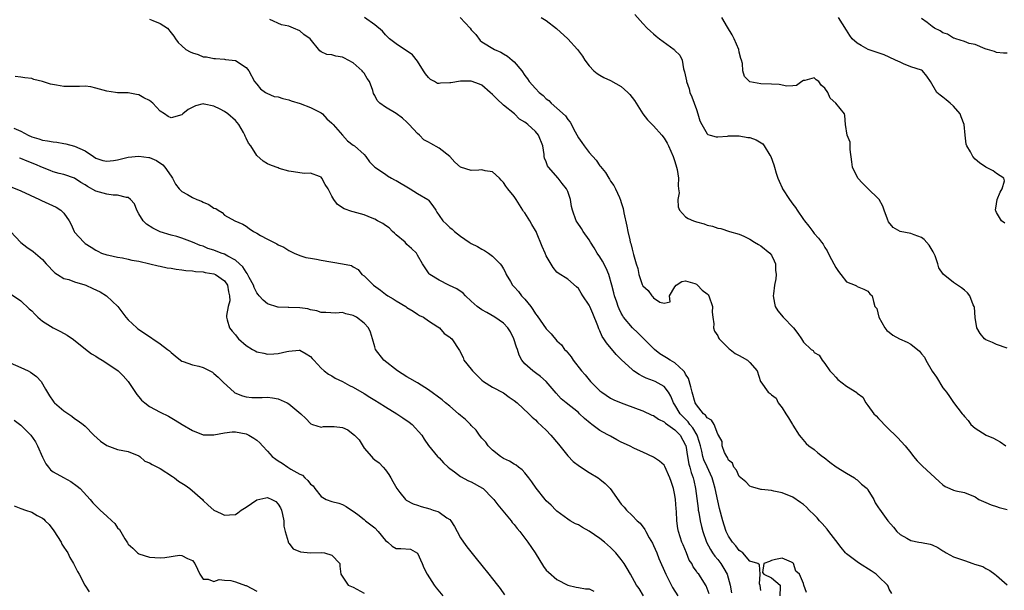
# Model space of a CAD drawing. Units: inches. Extents: x 2538000 to 2541000, y 1539000 to 1542000.
# Drawn here: x 2538361 to 2538544, y 1540224 to 1540331 of the extents above; entities that cross this region are included whole.
import ezdxf

# ---------------------------------------------------------------- set-up
doc = ezdxf.new("R2010")
doc.units = ezdxf.units.IN
doc.header["$MEASUREMENT"] = 0
doc.layers.add('LD25381539_2ft', color=143, linetype='Continuous')

msp = doc.modelspace()

# ---------------------------------------------------------------- linework, layer by layer
at = {"layer": 'LD25381539_2ft'}
for points, elevation in [([(2538475.51, 1540331.51), (2538477, 1540329.85), (2538477.84, 1540329), (2538478.45, 1540328.45), (2538479, 1540327.9), (2538479.5, 1540327.5), (2538480.15, 1540327), (2538482.86, 1540325), (2538482.93, 1540324.93), (2538483, 1540324.83), (2538483.92, 1540323.92), (2538484.33, 1540323), (2538484.58, 1540321.42), (2538484.74, 1540321), (2538484.82, 1540320.82), (2538485.16, 1540319.16), (2538485.15, 1540319), (2538485.66, 1540317.66), (2538485.81, 1540317), (2538486.17, 1540316.17), (2538486.6, 1540315), (2538487, 1540313.78), (2538487.28, 1540313), (2538487.68, 1540311.68), (2538488.02, 1540311), (2538489, 1540309.25), (2538489.12, 1540309.12), (2538489.59, 1540309), (2538490.68, 1540308.68), (2538491, 1540308.67), (2538492.82, 1540308.82), (2538493, 1540308.87), (2538494.88, 1540308.88), (2538495, 1540308.9), (2538496.59, 1540308.59), (2538497, 1540308.56), (2538498.13, 1540308.13), (2538499.41, 1540307.41), (2538499.68, 1540307), (2538500.72, 1540305.28), (2538500.91, 1540305), (2538501.45, 1540303.45), (2538501.59, 1540303), (2538501.9, 1540301.9), (2538502.23, 1540301), (2538502.42, 1540300.42), (2538503, 1540299.16), (2538503.09, 1540299), (2538504.39, 1540297), (2538505, 1540296.13), (2538505.49, 1540295.49), (2538505.8, 1540295), (2538507, 1540293.23), (2538507.17, 1540293), (2538507.99, 1540291.99), (2538508.72, 1540291), (2538509, 1540290.64), (2538509.8, 1540289.8), (2538510.33, 1540289), (2538510.64, 1540288.64), (2538511, 1540288.03), (2538511.42, 1540287.42), (2538511.6, 1540287), (2538512.23, 1540285.77), (2538512.66, 1540285), (2538513, 1540284.32), (2538513.52, 1540283.52), (2538513.96, 1540283), (2538515, 1540281.6), (2538516.62, 1540281), (2538516.86, 1540280.86), (2538517, 1540280.75), (2538518.27, 1540280.27), (2538519, 1540279.89), (2538519.37, 1540279.37), (2538519.8, 1540279), (2538520.03, 1540277.97), (2538520.32, 1540277), (2538520.64, 1540276.64), (2538521.02, 1540275), (2538522.14, 1540273), (2538522.53, 1540272.53), (2538523, 1540272.2), (2538523.64, 1540271.64), (2538524.92, 1540271), (2538526.34, 1540270.34), (2538527, 1540269.97), (2538528.66, 1540268.66), (2538529, 1540268.18), (2538529.56, 1540267.56), (2538529.83, 1540267), (2538531, 1540264.93), (2538531.81, 1540263.81), (2538533, 1540261.84), (2538533.38, 1540261.38), (2538533.67, 1540261), (2538534.2, 1540260.2), (2538535, 1540259.1), (2538536.58, 1540257), (2538536.78, 1540256.78), (2538537, 1540256.45), (2538537.71, 1540255.71), (2538538.22, 1540255), (2538539, 1540254.28), (2538541.07, 1540253), (2538542.41, 1540252.41), (2538543, 1540252.11), (2538543.71, 1540251.71), (2538544.71, 1540251)], 8624), ([(2538385, 1540330.69), (2538385.58, 1540330.42), (2538387, 1540329.87), (2538388.31, 1540329), (2538389, 1540328.12), (2538389.51, 1540327.51), (2538389.83, 1540327), (2538390.33, 1540326.33), (2538391, 1540325.7), (2538391.78, 1540325), (2538392.56, 1540324.56), (2538393, 1540324.35), (2538394.04, 1540324.04), (2538395, 1540323.66), (2538395.63, 1540323.63), (2538397, 1540323.31), (2538397.31, 1540323.31), (2538399, 1540323.2), (2538399.15, 1540323.15), (2538401, 1540322.97), (2538403, 1540321.65), (2538403.51, 1540321), (2538404.57, 1540319), (2538405, 1540318.53), (2538405.67, 1540317.67), (2538406.6, 1540317), (2538406.85, 1540316.85), (2538408.25, 1540316.25), (2538409, 1540316.13), (2538409.84, 1540315.84), (2538411, 1540315.6), (2538411.44, 1540315.44), (2538413.09, 1540314.91), (2538415, 1540314.17), (2538417, 1540313.18), (2538417.24, 1540313), (2538418.07, 1540312.07), (2538419, 1540311.25), (2538419.24, 1540311), (2538420.99, 1540308.99), (2538421.95, 1540307.95), (2538423, 1540307.13), (2538423.22, 1540307), (2538425, 1540305.37), (2538425.33, 1540305), (2538426.03, 1540304.03), (2538427.01, 1540303), (2538429, 1540301.72), (2538429.41, 1540301.41), (2538430.1, 1540301), (2538430.69, 1540300.69), (2538431, 1540300.54), (2538433.61, 1540299), (2538435, 1540298.13), (2538436.88, 1540297), (2538437, 1540296.88), (2538437.81, 1540295.81), (2538438.39, 1540295), (2538438.61, 1540294.61), (2538439, 1540294.01), (2538439.7, 1540293), (2538440.38, 1540292.38), (2538441, 1540291.76), (2538441.43, 1540291.43), (2538441.89, 1540291), (2538443, 1540290.13), (2538444.61, 1540289), (2538445, 1540288.77), (2538446.19, 1540288.19), (2538447, 1540287.73), (2538447.48, 1540287.48), (2538448.21, 1540287), (2538449, 1540286.41), (2538450.41, 1540285), (2538450.68, 1540284.68), (2538451, 1540284.06), (2538451.39, 1540283.39), (2538451.55, 1540283), (2538452.31, 1540281.69), (2538452.72, 1540281), (2538453, 1540280.71), (2538453.8, 1540279.8), (2538454.41, 1540279), (2538454.71, 1540278.71), (2538455, 1540278.37), (2538456.11, 1540277), (2538456.48, 1540276.48), (2538457, 1540275.65), (2538457.29, 1540275.29), (2538459, 1540272.85), (2538459.9, 1540271.9), (2538461, 1540270.6), (2538461.83, 1540269.83), (2538462.41, 1540269), (2538462.71, 1540268.71), (2538463, 1540268.33), (2538463.62, 1540267.62), (2538464, 1540267), (2538465.55, 1540265), (2538466.23, 1540264.23), (2538467, 1540263.29), (2538467.27, 1540263), (2538469, 1540261.29), (2538469.15, 1540261.15), (2538469.37, 1540261), (2538471, 1540259.91), (2538471.59, 1540259.59), (2538473, 1540259), (2538476.13, 1540257.87), (2538477, 1540257.52), (2538478.72, 1540256.72), (2538479, 1540256.64), (2538479.96, 1540255.96), (2538481, 1540255.47), (2538481.23, 1540255.23), (2538483, 1540253.97), (2538483.96, 1540253), (2538485, 1540251.14), (2538485.04, 1540251.04), (2538485.35, 1540249), (2538485.6, 1540247.6), (2538485.81, 1540247), (2538486.04, 1540246.04), (2538486.43, 1540245), (2538486.52, 1540244.52), (2538486.87, 1540243), (2538487.32, 1540239.32), (2538487.37, 1540239), (2538487.46, 1540238.54), (2538487.7, 1540237), (2538487.93, 1540235.93), (2538488.18, 1540235), (2538488.9, 1540233), (2538489.63, 1540231.63), (2538490.02, 1540231), (2538490.42, 1540230.42), (2538491, 1540229.75), (2538491.55, 1540229), (2538492.12, 1540228.12), (2538492.72, 1540227), (2538493.32, 1540225), (2538493.55, 1540223.55)], 8634), ([(2538499, 1540224), (2538498.9, 1540224.9), (2538498.77, 1540225.23), (2538498.89, 1540227), (2538498.79, 1540228.79), (2538498.46, 1540229), (2538497, 1540229.46), (2538495.65, 1540231), (2538495.28, 1540231.28), (2538495, 1540231.44), (2538494.35, 1540232.35), (2538493.77, 1540233), (2538493, 1540234.11), (2538492.58, 1540235), (2538492.17, 1540236.17), (2538491.91, 1540237), (2538491.31, 1540239.31), (2538491, 1540240.7), (2538490.53, 1540243), (2538490.17, 1540244.17), (2538489.94, 1540245), (2538489, 1540247.05), (2538488.4, 1540248.4), (2538488.22, 1540249), (2538488.01, 1540249.99), (2538487.75, 1540251), (2538487.61, 1540251.61), (2538487.13, 1540253), (2538486.34, 1540254.34), (2538485.77, 1540255), (2538485.46, 1540255.46), (2538484.45, 1540256.45), (2538483.95, 1540257), (2538483, 1540258.68), (2538482.76, 1540259), (2538482.26, 1540260.26), (2538481.78, 1540261), (2538481, 1540262.09), (2538479.34, 1540263), (2538479, 1540263.14), (2538477.63, 1540263.63), (2538477, 1540263.94), (2538476.31, 1540264.31), (2538475.29, 1540265), (2538475, 1540265.22), (2538473.05, 1540267.05), (2538472.07, 1540268.07), (2538470.21, 1540270.21), (2538469.77, 1540271), (2538469.44, 1540271.44), (2538469, 1540272.47), (2538468.82, 1540272.82), (2538468.62, 1540273.38), (2538467.69, 1540275.69), (2538467.1, 1540277), (2538467, 1540277.25), (2538465.81, 1540279), (2538465.52, 1540279.52), (2538465, 1540280.35), (2538464.67, 1540280.67), (2538463, 1540282.09), (2538461.22, 1540283.22), (2538461, 1540283.45), (2538460.31, 1540284.31), (2538459, 1540286.5), (2538458.79, 1540287), (2538458.22, 1540288.22), (2538457.18, 1540290.82), (2538457.1, 1540291), (2538457, 1540291.18), (2538456.3, 1540292.3), (2538455.96, 1540293), (2538455, 1540294.51), (2538454.77, 1540294.77), (2538454.66, 1540295), (2538453.98, 1540295.98), (2538453.36, 1540297), (2538453, 1540297.52), (2538451.81, 1540299), (2538451.47, 1540299.47), (2538451, 1540300.18), (2538450.59, 1540300.59), (2538450.26, 1540301), (2538449, 1540302.14), (2538447.63, 1540302.37), (2538447, 1540302.52), (2538446.45, 1540302.45), (2538445, 1540302.38), (2538443.03, 1540303.03), (2538441.95, 1540303.95), (2538440.98, 1540305), (2538439, 1540306.55), (2538437.44, 1540307.44), (2538437, 1540307.72), (2538436.15, 1540308.15), (2538435.34, 1540309), (2538435, 1540309.29), (2538433.41, 1540311), (2538433, 1540311.4), (2538432.15, 1540312.15), (2538431, 1540313.04), (2538429, 1540314.25), (2538427.93, 1540315), (2538427.46, 1540315.46), (2538427, 1540316.41), (2538426.77, 1540316.77), (2538426.63, 1540317.37), (2538426.01, 1540319), (2538425.6, 1540319.6), (2538425, 1540320.59), (2538424.8, 1540320.8), (2538424.66, 1540321), (2538423, 1540322.5), (2538422.07, 1540323), (2538421.35, 1540323.35), (2538421, 1540323.59), (2538419.73, 1540323.73), (2538419, 1540323.98), (2538418.07, 1540324.07), (2538417, 1540324.59), (2538416.74, 1540324.74), (2538414.95, 1540327), (2538413.79, 1540327.79), (2538413, 1540328.47), (2538411.85, 1540329), (2538411, 1540329.35), (2538409.63, 1540329.63), (2538407.43, 1540330.57)], 8632), ([(2538523.45, 1540223.45), (2538523, 1540224.23), (2538522.77, 1540224.77), (2538522.64, 1540225), (2538521, 1540226.59), (2538520.52, 1540227), (2538519.63, 1540227.63), (2538517.46, 1540229), (2538517, 1540229.31), (2538515, 1540230.85), (2538514.85, 1540231), (2538514.01, 1540232.01), (2538513, 1540233.31), (2538511.74, 1540235), (2538511.41, 1540235.41), (2538510.48, 1540236.48), (2538509.99, 1540237), (2538509.54, 1540237.54), (2538509, 1540238.14), (2538508.05, 1540239), (2538507.53, 1540239.53), (2538507, 1540240.03), (2538506.44, 1540240.44), (2538505, 1540241.41), (2538503, 1540242.22), (2538501.44, 1540242.56), (2538501, 1540242.63), (2538499.14, 1540242.86), (2538499, 1540242.85), (2538498.4, 1540243), (2538497.31, 1540243.31), (2538497, 1540243.45), (2538496.26, 1540244.26), (2538495.32, 1540245), (2538495, 1540245.28), (2538494.48, 1540246.48), (2538494.01, 1540247), (2538493.73, 1540247.73), (2538493, 1540248.33), (2538492.82, 1540248.82), (2538492.66, 1540249), (2538492.25, 1540249.75), (2538491.84, 1540251), (2538491.81, 1540251.81), (2538491.14, 1540253), (2538491, 1540253.18), (2538490.3, 1540255), (2538489.8, 1540255.8), (2538489, 1540256.21), (2538488.73, 1540256.73), (2538488.35, 1540257), (2538487, 1540258.64), (2538486.8, 1540259), (2538486.23, 1540261), (2538486, 1540262), (2538485.54, 1540263.54), (2538485, 1540264.39), (2538484.8, 1540264.8), (2538484.62, 1540265), (2538483, 1540266.47), (2538482.12, 1540267), (2538481.45, 1540267.45), (2538480.19, 1540268.19), (2538479.19, 1540269), (2538478.08, 1540270.08), (2538476.09, 1540272.09), (2538475.11, 1540273), (2538473.44, 1540275), (2538473.27, 1540275.27), (2538473, 1540275.75), (2538472.58, 1540276.58), (2538472.41, 1540277), (2538472.15, 1540277.85), (2538471.75, 1540279), (2538471.58, 1540279.58), (2538471.26, 1540281), (2538470.66, 1540283), (2538470.16, 1540284.16), (2538469.5, 1540285.5), (2538469, 1540286.29), (2538468.51, 1540287), (2538467.96, 1540287.96), (2538467.25, 1540289), (2538467, 1540289.46), (2538465.88, 1540291), (2538465.57, 1540291.57), (2538464.75, 1540292.75), (2538464.56, 1540293), (2538463.88, 1540295), (2538463.71, 1540295.71), (2538463.54, 1540297), (2538463, 1540298.5), (2538462.77, 1540299), (2538461.95, 1540299.95), (2538461.2, 1540301), (2538459.44, 1540303), (2538459.25, 1540303.25), (2538459, 1540304.01), (2538458.7, 1540304.7), (2538458.64, 1540305), (2538458.6, 1540305.4), (2538458.33, 1540307), (2538457.57, 1540309), (2538457, 1540309.66), (2538455.54, 1540311), (2538455.22, 1540311.22), (2538455, 1540311.43), (2538454.02, 1540312.02), (2538453.08, 1540313), (2538451, 1540314.61), (2538449.79, 1540315.79), (2538449, 1540316.59), (2538448.54, 1540317), (2538447, 1540318.33), (2538446.55, 1540318.55), (2538445, 1540319.07), (2538443, 1540319.09), (2538441.2, 1540318.8), (2538441, 1540318.75), (2538439.29, 1540318.71), (2538439, 1540318.62), (2538438.68, 1540318.68), (2538438.12, 1540319), (2538437.38, 1540319.38), (2538437, 1540319.76), (2538436.45, 1540320.45), (2538436.1, 1540321), (2538435, 1540322.85), (2538434.02, 1540324.02), (2538432.84, 1540324.84), (2538432.58, 1540325), (2538431, 1540326.08), (2538429.76, 1540327), (2538429.38, 1540327.38), (2538429, 1540327.72), (2538428.42, 1540328.42), (2538427, 1540329.62), (2538425.07, 1540331)], 8630), ([(2538442.94, 1540331), (2538444.79, 1540329), (2538445, 1540328.69), (2538445.83, 1540327.83), (2538446.7, 1540326.7), (2538447, 1540326.45), (2538449.37, 1540325), (2538450.5, 1540324.5), (2538451, 1540324.22), (2538451.75, 1540323.75), (2538452.64, 1540323), (2538453, 1540322.68), (2538454.43, 1540321), (2538455, 1540320.16), (2538455.5, 1540319.5), (2538455.84, 1540319), (2538457, 1540317.71), (2538457.68, 1540317), (2538458.41, 1540316.41), (2538459, 1540315.8), (2538459.45, 1540315.45), (2538459.9, 1540315), (2538461, 1540314.07), (2538462.59, 1540312.59), (2538463, 1540311.93), (2538463.45, 1540311.45), (2538464.4, 1540309.6), (2538465, 1540308.51), (2538465.64, 1540307.64), (2538466.05, 1540307), (2538467, 1540305.76), (2538468.31, 1540304.31), (2538469, 1540303.26), (2538469.14, 1540303.14), (2538470.04, 1540302.04), (2538470.67, 1540301), (2538470.81, 1540300.81), (2538471, 1540300.44), (2538471.6, 1540299.6), (2538471.91, 1540299), (2538472.64, 1540297.36), (2538472.88, 1540296.88), (2538473, 1540296.44), (2538473.34, 1540295.34), (2538473.48, 1540294.52), (2538474.03, 1540292.03), (2538474.2, 1540291), (2538474.56, 1540289.44), (2538474.68, 1540289), (2538474.77, 1540288.77), (2538475, 1540287.74), (2538475.22, 1540287), (2538475.27, 1540286.73), (2538475.75, 1540285), (2538476.08, 1540284.08), (2538476.24, 1540283), (2538476.89, 1540281.11), (2538477, 1540280.88), (2538477.99, 1540279.99), (2538478.68, 1540279), (2538478.85, 1540278.85), (2538479, 1540278.62), (2538480.17, 1540277.83), (2538481, 1540277.61), (2538482.1, 1540277.9), (2538482.02, 1540279), (2538483, 1540280.68), (2538483.25, 1540281), (2538484.31, 1540281.69), (2538485, 1540281.83), (2538486.71, 1540281.29), (2538487, 1540281.16), (2538487.2, 1540281), (2538488.06, 1540280.06), (2538489, 1540279.38), (2538489.18, 1540279.18), (2538489.3, 1540279), (2538490.04, 1540277), (2538489.97, 1540275.97), (2538490.07, 1540275), (2538490.24, 1540273.76), (2538490.18, 1540273), (2538490.39, 1540272.39), (2538491, 1540271.53), (2538491.16, 1540271.16), (2538491.27, 1540271), (2538493.11, 1540269.11), (2538493.28, 1540269), (2538494.22, 1540268.22), (2538495, 1540267.88), (2538495.54, 1540267.54), (2538496.54, 1540267), (2538497, 1540266.56), (2538498.34, 1540265), (2538498.97, 1540263), (2538499, 1540262.95), (2538500.42, 1540261), (2538500.78, 1540260.78), (2538501, 1540260.52), (2538501.89, 1540259.89), (2538502.29, 1540259), (2538503, 1540258.1), (2538503.72, 1540257), (2538504.22, 1540256.22), (2538504.95, 1540255), (2538505, 1540254.88), (2538506.18, 1540253), (2538506.53, 1540252.53), (2538507.46, 1540251.46), (2538508.01, 1540251), (2538509, 1540250.28), (2538509.69, 1540249.69), (2538510.53, 1540249), (2538510.82, 1540248.82), (2538511.93, 1540247.93), (2538513.09, 1540247.09), (2538515, 1540245.86), (2538516.48, 1540245), (2538516.77, 1540244.77), (2538517, 1540244.64), (2538517.84, 1540243.84), (2538518.85, 1540243), (2538519, 1540242.79), (2538520.08, 1540241), (2538520.34, 1540240.34), (2538521, 1540239.4), (2538521.14, 1540239.14), (2538522.72, 1540237), (2538523.78, 1540235.78), (2538524.42, 1540235), (2538525, 1540234.44), (2538526.26, 1540233.74), (2538527, 1540233.3), (2538528.48, 1540233), (2538529, 1540232.92), (2538530.62, 1540232.62), (2538531, 1540232.49), (2538532.03, 1540232.03), (2538533, 1540231.39), (2538533.25, 1540231.25), (2538533.6, 1540231), (2538535, 1540230.29), (2538536.1, 1540229.9), (2538537, 1540229.61), (2538538.61, 1540229), (2538538.92, 1540228.92), (2538540.44, 1540228.44), (2538541, 1540228.09), (2538541.74, 1540227.74), (2538542.69, 1540227), (2538543, 1540226.81), (2538545, 1540225.03)], 8628), ([(2538458.06, 1540331), (2538459, 1540330.4), (2538460.94, 1540328.94), (2538463, 1540326.99), (2538464.82, 1540325), (2538465.74, 1540323.74), (2538466.21, 1540323), (2538467, 1540321.95), (2538467.89, 1540321), (2538468.49, 1540320.49), (2538469, 1540320.22), (2538469.75, 1540319.75), (2538471, 1540319.2), (2538473, 1540318.11), (2538474.22, 1540317), (2538474.6, 1540316.6), (2538475.47, 1540315.47), (2538477, 1540313), (2538477.87, 1540311.87), (2538478.86, 1540310.86), (2538479, 1540310.76), (2538480.55, 1540309), (2538481, 1540308.43), (2538481.54, 1540307.53), (2538481.81, 1540307), (2538482.69, 1540305), (2538483, 1540304.09), (2538483.32, 1540303), (2538483.42, 1540302.58), (2538483.68, 1540301), (2538483.61, 1540299.61), (2538483.7, 1540299), (2538483.77, 1540298.22), (2538483.55, 1540297), (2538483.6, 1540295.6), (2538483.87, 1540295), (2538485, 1540293.74), (2538485.47, 1540293.47), (2538486.45, 1540293), (2538487, 1540292.79), (2538488.44, 1540292.44), (2538489, 1540292.19), (2538490.01, 1540292.01), (2538491, 1540291.62), (2538491.55, 1540291.55), (2538493.21, 1540291), (2538495, 1540290.53), (2538495.87, 1540290.13), (2538497, 1540289.59), (2538497.84, 1540289), (2538498.57, 1540288.57), (2538499, 1540288.35), (2538500.72, 1540287), (2538501, 1540286.6), (2538501.52, 1540285.52), (2538501.74, 1540285), (2538501.79, 1540283.79), (2538501.87, 1540283), (2538501.82, 1540282.18), (2538501.6, 1540281), (2538501.38, 1540279.38), (2538501.35, 1540279), (2538501.61, 1540277.61), (2538501.73, 1540277), (2538502.23, 1540276.23), (2538503.19, 1540275), (2538505.15, 1540273), (2538505.96, 1540271.96), (2538506.63, 1540271), (2538507, 1540270.37), (2538508.41, 1540269), (2538508.78, 1540268.78), (2538509, 1540268.4), (2538509.94, 1540267.94), (2538510.45, 1540267), (2538511, 1540266.38), (2538511.88, 1540265), (2538512.45, 1540264.45), (2538513, 1540263.81), (2538513.39, 1540263.39), (2538515, 1540262.16), (2538516.93, 1540260.93), (2538517, 1540260.84), (2538518.08, 1540260.08), (2538518.59, 1540259), (2538519, 1540258.5), (2538520.12, 1540257), (2538520.57, 1540256.57), (2538521, 1540256.07), (2538521.56, 1540255.56), (2538522.04, 1540255), (2538523, 1540254.05), (2538524.08, 1540253), (2538524.54, 1540252.54), (2538525.97, 1540251), (2538527, 1540249.69), (2538527.53, 1540249), (2538528.19, 1540248.19), (2538529.18, 1540247.18), (2538532.33, 1540244.33), (2538533, 1540243.7), (2538533.43, 1540243.43), (2538534.32, 1540243), (2538535, 1540242.72), (2538535.38, 1540242.62), (2538537, 1540242.3), (2538539, 1540241.46), (2538539.7, 1540241), (2538540.57, 1540240.57), (2538541, 1540240.42), (2538541.98, 1540239.98), (2538543, 1540239.67), (2538543.48, 1540239.48), (2538545, 1540239.08)], 8626), ([(2538545, 1540269.23), (2538543, 1540269.93), (2538542.27, 1540270.27), (2538541, 1540270.79), (2538540.77, 1540271), (2538539.94, 1540271.94), (2538539.35, 1540273), (2538539, 1540274.93), (2538538.86, 1540276.86), (2538538.84, 1540277), (2538538.66, 1540277.34), (2538538, 1540279), (2538537.57, 1540279.57), (2538537, 1540280.04), (2538536.47, 1540280.47), (2538535, 1540281.48), (2538533.07, 1540283.07), (2538532.23, 1540284.23), (2538532.06, 1540285), (2538531.53, 1540286.47), (2538531.2, 1540287.2), (2538530.44, 1540288.44), (2538529.52, 1540289.52), (2538529, 1540289.89), (2538527.62, 1540290.38), (2538527, 1540290.63), (2538525.04, 1540291.04), (2538523.74, 1540291.74), (2538522.83, 1540292.83), (2538522.67, 1540293.33), (2538522.06, 1540295), (2538521.77, 1540295.77), (2538521.09, 1540297), (2538521, 1540297.12), (2538519, 1540299.02), (2538518.02, 1540300.02), (2538517.11, 1540301), (2538516.13, 1540303), (2538516.02, 1540304.02), (2538515.69, 1540306.31), (2538515.69, 1540307.69), (2538515.11, 1540309), (2538514.82, 1540311), (2538514.67, 1540312.67), (2538514.63, 1540313), (2538513.05, 1540315), (2538511.94, 1540315.94), (2538511.5, 1540317), (2538511, 1540317.77), (2538510.31, 1540318.31), (2538509.85, 1540319), (2538509.35, 1540319.35), (2538509, 1540319.69), (2538507.21, 1540319.21), (2538507, 1540319.2), (2538506.68, 1540319), (2538505.71, 1540318.29), (2538505, 1540318.19), (2538503.85, 1540318.14), (2538502.44, 1540318.44), (2538501, 1540318.53), (2538499, 1540318.59), (2538497, 1540318.98), (2538495.96, 1540319.96), (2538495.69, 1540321), (2538495.6, 1540322.4), (2538495.42, 1540323), (2538495.31, 1540323.31), (2538495, 1540324.51), (2538494.91, 1540325), (2538494.05, 1540327), (2538493.71, 1540327.71), (2538492.8, 1540329.2), (2538491.76, 1540331)], 8622), ([(2538544.56, 1540292.56), (2538543.92, 1540293), (2538543, 1540294.55), (2538542.86, 1540294.86), (2538542.83, 1540295), (2538543, 1540296.2), (2538543.14, 1540297), (2538543.66, 1540298.34), (2538544.07, 1540299), (2538544.48, 1540300.48), (2538544.39, 1540301), (2538543, 1540301.86), (2538542.35, 1540302.35), (2538541, 1540303.04), (2538539.81, 1540303.81), (2538539, 1540304.53), (2538538.57, 1540305), (2538538.13, 1540305.87), (2538537.47, 1540307), (2538537.34, 1540307.34), (2538537.15, 1540309), (2538536.99, 1540311), (2538536.42, 1540312.42), (2538536.21, 1540313), (2538535, 1540314.44), (2538534.36, 1540315), (2538533.6, 1540315.6), (2538533, 1540316.12), (2538532.47, 1540316.47), (2538531.89, 1540317), (2538530.67, 1540319), (2538530.01, 1540320.01), (2538529.19, 1540321), (2538529, 1540321.11), (2538527, 1540321.79), (2538525.67, 1540322.33), (2538525, 1540322.62), (2538524.17, 1540323), (2538523, 1540323.57), (2538522.02, 1540324.02), (2538520.53, 1540324.53), (2538519.04, 1540325), (2538517.75, 1540325.75), (2538517, 1540326.21), (2538516.09, 1540327), (2538515.64, 1540327.64), (2538515, 1540328.59), (2538513.53, 1540331)], 8620), ([(2538545, 1540324.31), (2538544.33, 1540324.33), (2538543, 1540324.43), (2538542.65, 1540324.65), (2538541.3, 1540325), (2538541.08, 1540325.08), (2538540.89, 1540325.11), (2538539, 1540325.92), (2538537.89, 1540326.11), (2538537, 1540326.5), (2538535.42, 1540327), (2538535.12, 1540327.12), (2538535, 1540327.13), (2538533.85, 1540327.85), (2538533, 1540328.11), (2538532.47, 1540328.47), (2538531.45, 1540329), (2538531, 1540329.27), (2538530.07, 1540330.07), (2538529, 1540330.8)], 8618), ([(2538489.36, 1540223.36), (2538488.84, 1540224.84), (2538487.46, 1540227), (2538487.23, 1540227.23), (2538487, 1540227.6), (2538486.41, 1540228.41), (2538486.13, 1540229), (2538485.67, 1540229.67), (2538485.17, 1540231), (2538484.51, 1540232.51), (2538484.32, 1540233), (2538483.65, 1540235), (2538483.54, 1540235.54), (2538483.35, 1540237), (2538483.29, 1540238.71), (2538483.24, 1540239.24), (2538483.11, 1540241), (2538483, 1540241.76), (2538482.73, 1540243), (2538482.33, 1540244.33), (2538482.06, 1540245), (2538481.13, 1540247.13), (2538481, 1540247.36), (2538480.11, 1540248.11), (2538479, 1540248.9), (2538477, 1540249.83), (2538475.48, 1540250.52), (2538474.53, 1540251), (2538473, 1540251.69), (2538472.14, 1540252.14), (2538471, 1540252.77), (2538470.62, 1540253), (2538469.53, 1540253.53), (2538469, 1540253.84), (2538467.52, 1540255), (2538467.21, 1540255.21), (2538466.11, 1540256.11), (2538465.23, 1540257), (2538465, 1540257.2), (2538462.72, 1540259), (2538461.8, 1540259.8), (2538460.84, 1540260.84), (2538459, 1540263.01), (2538457.92, 1540263.92), (2538457, 1540264.63), (2538456.47, 1540265), (2538455, 1540266.31), (2538454.47, 1540267), (2538453.92, 1540267.92), (2538453.62, 1540269), (2538453.44, 1540269.44), (2538452.96, 1540271), (2538452.3, 1540272.3), (2538451.81, 1540273), (2538451, 1540273.92), (2538449.41, 1540275), (2538447.9, 1540275.9), (2538447, 1540276.41), (2538446.1, 1540277), (2538445.52, 1540277.52), (2538445, 1540278.02), (2538443.91, 1540279), (2538443.47, 1540279.47), (2538442.33, 1540280.33), (2538440.95, 1540280.95), (2538440.8, 1540281), (2538439, 1540281.9), (2538437.25, 1540283), (2538437.13, 1540283.13), (2538435.93, 1540285), (2538435, 1540286.6), (2538434.8, 1540287), (2538433.87, 1540287.87), (2538433, 1540288.6), (2538432.66, 1540289), (2538431, 1540290.37), (2538430.68, 1540290.68), (2538430.31, 1540291), (2538429.68, 1540291.68), (2538429, 1540292.12), (2538428.51, 1540292.51), (2538427.51, 1540293), (2538427, 1540293.32), (2538426.51, 1540293.49), (2538425, 1540294.14), (2538423, 1540294.68), (2538422.72, 1540294.72), (2538421.27, 1540295.27), (2538420.07, 1540296.07), (2538419.36, 1540297), (2538419, 1540297.64), (2538418.29, 1540299), (2538417.78, 1540299.78), (2538417.15, 1540301), (2538417, 1540301.16), (2538416.72, 1540301.28), (2538415, 1540301.92), (2538413.85, 1540301.85), (2538411.82, 1540302.18), (2538411, 1540302.28), (2538409.2, 1540302.8), (2538409, 1540302.88), (2538408.59, 1540303), (2538407.46, 1540303.46), (2538407, 1540303.68), (2538406.16, 1540304.16), (2538405, 1540305.2), (2538403.91, 1540307), (2538403.48, 1540307.48), (2538403, 1540308.45), (2538402.8, 1540308.8), (2538402.77, 1540309), (2538402.5, 1540309.5), (2538401.63, 1540311), (2538401.36, 1540311.36), (2538401, 1540311.72), (2538399.57, 1540313), (2538399, 1540313.41), (2538398.14, 1540313.86), (2538397, 1540314.42), (2538395.18, 1540314.82), (2538395, 1540314.84), (2538393.55, 1540314.45), (2538392.22, 1540313.78), (2538391.18, 1540313), (2538391, 1540312.8), (2538389, 1540312.26), (2538388.47, 1540312.47), (2538387.75, 1540313), (2538387, 1540313.48), (2538385.58, 1540315), (2538385, 1540315.46), (2538383.95, 1540315.95), (2538383, 1540316.53), (2538382.57, 1540316.57), (2538381, 1540316.92), (2538379, 1540316.92), (2538378.61, 1540317), (2538377, 1540317.2), (2538375, 1540317.77), (2538374.01, 1540318.01), (2538373, 1540318.13), (2538371.94, 1540318.06), (2538371, 1540318.1), (2538369.91, 1540318.09), (2538369, 1540318.1), (2538367.64, 1540318.36), (2538366.54, 1540318.54), (2538365, 1540319.04), (2538363.41, 1540319.41), (2538363, 1540319.59), (2538361.7, 1540319.7), (2538361, 1540319.84), (2538359.93, 1540319.93)], 8636), ([(2538359.7, 1540310.3), (2538361, 1540309.72), (2538362.33, 1540309), (2538363, 1540308.7), (2538364.33, 1540308.33), (2538365, 1540308.1), (2538365.95, 1540307.95), (2538367, 1540307.73), (2538367.67, 1540307.67), (2538369, 1540307.44), (2538369.4, 1540307.4), (2538371, 1540306.98), (2538373, 1540306.06), (2538374.51, 1540305), (2538375, 1540304.68), (2538376.29, 1540304.29), (2538377, 1540304.13), (2538378.27, 1540304.27), (2538379, 1540304.4), (2538381, 1540304.88), (2538383, 1540305.11), (2538384.86, 1540304.86), (2538385, 1540304.82), (2538386.27, 1540304.27), (2538387.44, 1540303.44), (2538387.86, 1540303), (2538389, 1540301.33), (2538389.25, 1540301), (2538389.86, 1540299.86), (2538390.5, 1540299), (2538391, 1540298.48), (2538392.06, 1540297.94), (2538393, 1540297.38), (2538393.84, 1540297), (2538394.66, 1540296.66), (2538395, 1540296.49), (2538396.08, 1540296.08), (2538397, 1540295.4), (2538397.33, 1540295.33), (2538397.82, 1540295), (2538398.56, 1540294.56), (2538399, 1540294.07), (2538400.91, 1540293), (2538402.39, 1540292.39), (2538403, 1540292.01), (2538403.6, 1540291.6), (2538404.38, 1540291), (2538405, 1540290.7), (2538405.71, 1540290.29), (2538407, 1540289.58), (2538408.72, 1540288.72), (2538409, 1540288.52), (2538410.06, 1540288.06), (2538411, 1540287.44), (2538411.96, 1540287), (2538413, 1540286.55), (2538414.14, 1540286.14), (2538415, 1540286.04), (2538416.13, 1540285.87), (2538417, 1540285.64), (2538421, 1540285), (2538422.65, 1540284.65), (2538423, 1540284.42), (2538423.94, 1540283.94), (2538424.6, 1540283), (2538425, 1540282.72), (2538426.77, 1540281), (2538428.05, 1540280.05), (2538429, 1540279.31), (2538429.46, 1540279), (2538430.43, 1540278.43), (2538431, 1540278.05), (2538432.81, 1540277), (2538433, 1540276.85), (2538434.14, 1540276.14), (2538435, 1540275.55), (2538435.35, 1540275.35), (2538436.1, 1540275), (2538437, 1540274.35), (2538438.8, 1540273.2), (2538439.08, 1540273), (2538439.95, 1540271.95), (2538441, 1540271.28), (2538441.14, 1540271.14), (2538441.36, 1540271), (2538442.81, 1540268.81), (2538443.47, 1540267.47), (2538443.63, 1540267), (2538445, 1540265.31), (2538445.21, 1540265), (2538447, 1540263.28), (2538447.32, 1540263), (2538449, 1540261.97), (2538451, 1540260.86), (2538452.08, 1540260.08), (2538453, 1540259.45), (2538453.6, 1540259), (2538455.74, 1540257), (2538456.34, 1540256.34), (2538457, 1540255.82), (2538457.39, 1540255.39), (2538459, 1540253.92), (2538459.88, 1540253), (2538461.3, 1540251.3), (2538463, 1540249.14), (2538464.04, 1540248.04), (2538465.19, 1540247.19), (2538467, 1540246.04), (2538468.69, 1540245), (2538469, 1540244.76), (2538469.96, 1540243.96), (2538470.92, 1540243), (2538473, 1540240.1), (2538473.52, 1540239.52), (2538473.95, 1540239), (2538475, 1540237.98), (2538475.95, 1540237), (2538476.54, 1540236.54), (2538477.4, 1540235.4), (2538477.55, 1540235), (2538478.2, 1540233.8), (2538478.8, 1540232.8), (2538479, 1540232.38), (2538479.63, 1540231), (2538480.03, 1540229.97), (2538481.3, 1540227), (2538482.55, 1540224.55), (2538483.53, 1540223)], 8638), ([(2538477.15, 1540223), (2538476.34, 1540224.34), (2538475.84, 1540225), (2538474.71, 1540227), (2538474.11, 1540228.11), (2538473.54, 1540229), (2538473, 1540229.74), (2538472, 1540231), (2538471.51, 1540231.51), (2538471, 1540232), (2538469.89, 1540233), (2538469, 1540233.69), (2538467, 1540235.03), (2538465.73, 1540235.73), (2538465, 1540236.22), (2538464.45, 1540236.45), (2538463.45, 1540237), (2538463, 1540237.29), (2538461, 1540238.77), (2538460.76, 1540239), (2538459.9, 1540239.9), (2538459, 1540240.74), (2538458.78, 1540241), (2538457.1, 1540243.1), (2538456.28, 1540244.28), (2538455.75, 1540245), (2538455, 1540245.95), (2538454.51, 1540246.51), (2538453.82, 1540247), (2538453.39, 1540247.39), (2538453, 1540247.59), (2538452.14, 1540248.14), (2538451, 1540248.64), (2538450.46, 1540249), (2538449, 1540250.19), (2538448.19, 1540251), (2538447.7, 1540251.7), (2538447, 1540252.44), (2538446.55, 1540253), (2538445.92, 1540253.92), (2538445, 1540254.8), (2538444.84, 1540255), (2538443.92, 1540255.92), (2538443, 1540256.65), (2538442.62, 1540257), (2538441, 1540258.38), (2538440.23, 1540259), (2538439.57, 1540259.57), (2538437, 1540261.48), (2538435, 1540262.74), (2538433.55, 1540263.55), (2538433, 1540263.87), (2538431.23, 1540265), (2538428.7, 1540267), (2538427.16, 1540269), (2538427, 1540269.5), (2538426.59, 1540271), (2538426.19, 1540272.19), (2538425.85, 1540273), (2538425, 1540273.92), (2538423.57, 1540275), (2538423, 1540275.33), (2538421.62, 1540275.62), (2538421, 1540275.87), (2538419.77, 1540275.77), (2538417.89, 1540275.89), (2538417, 1540275.87), (2538416.22, 1540276.22), (2538415, 1540276.4), (2538414.55, 1540276.55), (2538413, 1540276.79), (2538411, 1540276.84), (2538410.83, 1540276.83), (2538409, 1540276.88), (2538408.9, 1540276.9), (2538407, 1540277.49), (2538406.17, 1540278.17), (2538405.47, 1540279), (2538405.25, 1540279.25), (2538405, 1540279.56), (2538404.53, 1540280.53), (2538404.36, 1540281), (2538403.6, 1540282.4), (2538403.2, 1540283.2), (2538403, 1540283.42), (2538402.42, 1540284.42), (2538401.8, 1540285), (2538401, 1540285.67), (2538399.61, 1540286.39), (2538399, 1540286.76), (2538398.32, 1540287), (2538397, 1540287.52), (2538395.87, 1540287.87), (2538395, 1540288.27), (2538394.42, 1540288.42), (2538393, 1540289.01), (2538391, 1540289.76), (2538390.06, 1540290.06), (2538389, 1540290.36), (2538387, 1540290.98), (2538385.61, 1540291.61), (2538384.4, 1540292.4), (2538383.83, 1540293), (2538383, 1540294.34), (2538382.61, 1540295), (2538382.2, 1540296.2), (2538381.45, 1540297), (2538381, 1540297.39), (2538380.66, 1540297.34), (2538379, 1540297.82), (2538378.23, 1540297.77), (2538377, 1540297.97), (2538375.66, 1540298.34), (2538375, 1540298.54), (2538373.44, 1540299.44), (2538373, 1540299.72), (2538372.18, 1540300.18), (2538371, 1540300.96), (2538369, 1540301.67), (2538368.13, 1540301.87), (2538367, 1540302.18), (2538366.42, 1540302.42), (2538365, 1540302.94), (2538363.57, 1540303.57), (2538362.13, 1540304.13), (2538361, 1540304.63), (2538360.73, 1540304.72)], 8640), ([(2538359, 1540299.43), (2538361, 1540298.61), (2538364.47, 1540297), (2538364.82, 1540296.82), (2538366.17, 1540296.17), (2538367.54, 1540295.54), (2538368.43, 1540295), (2538369, 1540294.43), (2538370, 1540293), (2538370.34, 1540292.34), (2538370.92, 1540291), (2538371, 1540290.87), (2538372.74, 1540289), (2538373, 1540288.76), (2538374.12, 1540288.12), (2538375, 1540287.51), (2538375.33, 1540287.33), (2538376.01, 1540287), (2538377, 1540286.65), (2538377.42, 1540286.58), (2538379, 1540286.2), (2538379.93, 1540286.07), (2538381, 1540285.86), (2538381.69, 1540285.69), (2538383, 1540285.45), (2538385.04, 1540285), (2538386.6, 1540284.6), (2538387, 1540284.53), (2538388.25, 1540284.25), (2538389, 1540284.16), (2538389.97, 1540283.98), (2538391, 1540283.88), (2538391.76, 1540283.76), (2538393, 1540283.66), (2538393.56, 1540283.56), (2538395, 1540283.46), (2538395.37, 1540283.37), (2538397, 1540283.13), (2538397.3, 1540283), (2538399, 1540281.78), (2538399.54, 1540281), (2538399.72, 1540279.72), (2538399.93, 1540279), (2538399.96, 1540278.04), (2538399.68, 1540277), (2538399.32, 1540275.32), (2538399.33, 1540275), (2538399.5, 1540274.5), (2538399.88, 1540273), (2538400.42, 1540272.42), (2538401, 1540271.73), (2538401.31, 1540271.31), (2538401.58, 1540271), (2538403, 1540269.73), (2538404.2, 1540269), (2538404.72, 1540268.72), (2538405, 1540268.56), (2538406.3, 1540268.3), (2538407, 1540268.12), (2538408.19, 1540268.19), (2538409, 1540268.22), (2538410.6, 1540268.6), (2538411, 1540268.66), (2538412.88, 1540268.88), (2538413, 1540268.88), (2538414.19, 1540268.19), (2538415, 1540267.67), (2538415.31, 1540267.31), (2538415.62, 1540267), (2538417, 1540265.49), (2538417.55, 1540265), (2538418.35, 1540264.35), (2538419, 1540264.08), (2538419.64, 1540263.64), (2538421, 1540262.98), (2538422.28, 1540262.28), (2538423, 1540261.94), (2538425, 1540260.79), (2538426.07, 1540260.07), (2538427, 1540259.52), (2538427.8, 1540259), (2538429, 1540258.26), (2538431.14, 1540257), (2538432.24, 1540256.24), (2538433.44, 1540255.44), (2538434, 1540255), (2538435.81, 1540253), (2538436.23, 1540252.23), (2538437.05, 1540251.05), (2538438.72, 1540249), (2538438.86, 1540248.86), (2538439, 1540248.75), (2538439.85, 1540247.85), (2538440.71, 1540247), (2538441, 1540246.75), (2538441.85, 1540246.15), (2538443, 1540245.28), (2538444.48, 1540244.48), (2538445, 1540244.25), (2538447.09, 1540243.09), (2538447.2, 1540243), (2538449, 1540241.23), (2538449.19, 1540241), (2538449.97, 1540239.97), (2538452.43, 1540237), (2538452.67, 1540236.67), (2538453, 1540236.3), (2538453.56, 1540235.56), (2538454.06, 1540235), (2538455, 1540233.77), (2538455.57, 1540233), (2538456.9, 1540231), (2538458.48, 1540228.48), (2538459, 1540227.79), (2538459.39, 1540227.39), (2538461, 1540226.06), (2538463, 1540225), (2538464.59, 1540224.59), (2538465, 1540224.55), (2538466.29, 1540224.29), (2538467, 1540224.27), (2538467.87, 1540223.87)], 8642), ([(2538359.02, 1540291), (2538360.98, 1540288.98), (2538362.11, 1540288.11), (2538363.29, 1540287.29), (2538365, 1540285.81), (2538365.7, 1540285), (2538367.32, 1540283.32), (2538367.79, 1540283), (2538369, 1540282.25), (2538369.95, 1540282.04), (2538371, 1540281.63), (2538372.92, 1540281.08), (2538373.12, 1540281), (2538374.38, 1540280.38), (2538375.77, 1540279.77), (2538376.95, 1540279), (2538379.05, 1540277), (2538380.56, 1540275), (2538381, 1540274.5), (2538382.59, 1540273), (2538382.83, 1540272.83), (2538384.05, 1540272.05), (2538387, 1540270.01), (2538388.36, 1540269), (2538388.72, 1540268.72), (2538389, 1540268.4), (2538389.8, 1540267.8), (2538390.76, 1540267), (2538391, 1540266.83), (2538391.24, 1540266.76), (2538393, 1540266.12), (2538394.16, 1540265.84), (2538395, 1540265.6), (2538396.24, 1540265), (2538396.72, 1540264.72), (2538397, 1540264.52), (2538397.8, 1540263.8), (2538398.6, 1540263), (2538398.79, 1540262.79), (2538400.77, 1540261), (2538400.91, 1540260.91), (2538402.33, 1540260.33), (2538403, 1540260.16), (2538404.05, 1540260.05), (2538406.03, 1540260.03), (2538407, 1540260.08), (2538407.94, 1540259.94), (2538409, 1540259.74), (2538409.55, 1540259.55), (2538410.66, 1540259), (2538411, 1540258.81), (2538413.19, 1540257), (2538414.12, 1540256.12), (2538415, 1540255.16), (2538415.1, 1540255.1), (2538415.36, 1540255), (2538417, 1540254.49), (2538417.42, 1540254.58), (2538419, 1540254.62), (2538419.42, 1540254.58), (2538421, 1540254.39), (2538421.97, 1540253.97), (2538423, 1540253.2), (2538423.22, 1540253), (2538424.09, 1540252.09), (2538425, 1540250.58), (2538426.37, 1540249), (2538426.67, 1540248.67), (2538427, 1540248.39), (2538427.8, 1540247.8), (2538428.58, 1540247), (2538429, 1540246.52), (2538429.66, 1540245.66), (2538430.03, 1540245), (2538430.36, 1540244.36), (2538431.12, 1540243), (2538431.71, 1540242.29), (2538432.73, 1540241), (2538432.87, 1540240.87), (2538434.15, 1540240.15), (2538435, 1540239.93), (2538435.68, 1540239.68), (2538437.25, 1540239.25), (2538437.93, 1540239), (2538438.75, 1540238.75), (2538439, 1540238.6), (2538440.47, 1540237.53), (2538441, 1540237.21), (2538441.21, 1540237), (2538441.91, 1540235.91), (2538442.4, 1540235), (2538443, 1540233.81), (2538443.56, 1540233), (2538444.16, 1540232.16), (2538445.94, 1540229.94), (2538447, 1540228.65), (2538448.3, 1540227), (2538449, 1540226.14), (2538449.91, 1540225), (2538450.37, 1540224.37), (2538451.2, 1540223.2)], 8644), ([(2538359.26, 1540279.26), (2538361, 1540278.06), (2538362.56, 1540276.56), (2538363, 1540276.18), (2538363.56, 1540275.56), (2538364.15, 1540275), (2538365, 1540274.25), (2538367, 1540273), (2538368.35, 1540272.35), (2538369.63, 1540271.63), (2538370.82, 1540270.82), (2538373.06, 1540269.06), (2538374.19, 1540268.19), (2538375, 1540267.71), (2538375.42, 1540267.42), (2538376.16, 1540267), (2538377, 1540266.45), (2538379.13, 1540265), (2538380.09, 1540264.09), (2538381.03, 1540263.03), (2538382.59, 1540260.59), (2538383, 1540260.12), (2538383.5, 1540259.5), (2538384.08, 1540259), (2538385, 1540258.35), (2538387, 1540257.29), (2538388.53, 1540256.53), (2538389.8, 1540255.8), (2538391.1, 1540255), (2538393, 1540253.87), (2538395, 1540253.07), (2538397, 1540253.02), (2538399, 1540253.42), (2538400.42, 1540253.58), (2538401, 1540253.59), (2538403, 1540253.23), (2538403.53, 1540253), (2538404.45, 1540252.45), (2538405, 1540252.04), (2538405.57, 1540251.57), (2538406.04, 1540251), (2538407, 1540249.99), (2538407.89, 1540249), (2538408.52, 1540248.52), (2538409, 1540248.17), (2538409.73, 1540247.73), (2538410.77, 1540247), (2538411, 1540246.88), (2538411.34, 1540246.66), (2538413, 1540245.71), (2538413.5, 1540245.5), (2538413.96, 1540245), (2538414.55, 1540244.55), (2538415, 1540243.85), (2538415.52, 1540243.52), (2538415.8, 1540243), (2538417, 1540241.53), (2538417.96, 1540241), (2538419, 1540240.57), (2538420.28, 1540240.28), (2538421, 1540240.01), (2538421.65, 1540239.65), (2538422.64, 1540239), (2538423, 1540238.78), (2538423.85, 1540238.15), (2538425, 1540237.25), (2538425.29, 1540237), (2538427, 1540235.66), (2538427.66, 1540235), (2538429, 1540233.32), (2538429.43, 1540233), (2538430.27, 1540232.27), (2538431, 1540231.84), (2538431.84, 1540231.84), (2538433.69, 1540231.69), (2538435, 1540230.98), (2538435.84, 1540229), (2538436.19, 1540228.19), (2538436.8, 1540227), (2538438.06, 1540225), (2538438.47, 1540224.47), (2538439.71, 1540223)], 8646), ([(2538359, 1540266.48), (2538361, 1540265.63), (2538362.32, 1540265), (2538362.76, 1540264.76), (2538363.93, 1540263.93), (2538364.76, 1540263), (2538365.6, 1540261.6), (2538366.33, 1540260.33), (2538367, 1540259.32), (2538367.14, 1540259.14), (2538367.26, 1540259), (2538369, 1540257.5), (2538370.51, 1540256.51), (2538371, 1540256.11), (2538371.69, 1540255.69), (2538372.62, 1540255), (2538373, 1540254.65), (2538374.61, 1540253), (2538375.86, 1540251.86), (2538377.04, 1540251.04), (2538379, 1540250.29), (2538381, 1540249.91), (2538383, 1540249.1), (2538383.15, 1540249), (2538384.1, 1540248.1), (2538385, 1540247.83), (2538385.48, 1540247.48), (2538387, 1540246.75), (2538389.28, 1540245.28), (2538389.62, 1540245), (2538390.41, 1540244.41), (2538391, 1540244.01), (2538391.63, 1540243.63), (2538392.51, 1540243), (2538394.84, 1540241), (2538395, 1540240.81), (2538395.92, 1540239.92), (2538397.01, 1540239.01), (2538398.37, 1540238.37), (2538399, 1540238.05), (2538399.89, 1540238.11), (2538401, 1540238.15), (2538401.49, 1540238.51), (2538402.06, 1540239), (2538403, 1540239.55), (2538405, 1540240.91), (2538406.69, 1540241.31), (2538407, 1540241.34), (2538407.8, 1540241), (2538408.57, 1540240.57), (2538409, 1540240.1), (2538409.44, 1540239.44), (2538409.61, 1540239), (2538409.8, 1540238.2), (2538410.06, 1540237), (2538410.02, 1540236.02), (2538410.29, 1540235), (2538410.87, 1540233.13), (2538410.86, 1540233), (2538410.89, 1540232.89), (2538411, 1540232.79), (2538411.76, 1540231.76), (2538413.18, 1540231.18), (2538415.04, 1540231.04), (2538417, 1540231.1), (2538417.63, 1540231), (2538419, 1540230.56), (2538420.52, 1540229), (2538420.52, 1540228.52), (2538420.69, 1540227), (2538422.06, 1540225), (2538423, 1540224.61), (2538425, 1540223.51)], 8648), ([(2538359.76, 1540255.76), (2538361, 1540254.88), (2538362.83, 1540253), (2538363.74, 1540251.74), (2538364.09, 1540251), (2538365, 1540248.87), (2538365.63, 1540247.63), (2538366.13, 1540247), (2538366.49, 1540246.49), (2538367, 1540246.12), (2538368.91, 1540245.09), (2538370.31, 1540244.31), (2538371.49, 1540243.49), (2538372.02, 1540243), (2538373.91, 1540241), (2538374.38, 1540240.38), (2538375.38, 1540239.38), (2538375.8, 1540239), (2538377, 1540237.85), (2538377.98, 1540237), (2538378.49, 1540236.49), (2538379, 1540235.7), (2538379.39, 1540235.39), (2538380.37, 1540233.63), (2538380.86, 1540232.86), (2538381, 1540232.66), (2538381.87, 1540231.87), (2538382.75, 1540231), (2538382.9, 1540230.9), (2538383, 1540230.84), (2538385, 1540230.19), (2538387, 1540230.08), (2538387.84, 1540230.16), (2538390.57, 1540230.57), (2538391, 1540230.54), (2538392.04, 1540229.96), (2538393, 1540229.6), (2538393.44, 1540229), (2538393.96, 1540227.96), (2538394.39, 1540227), (2538395, 1540226.09), (2538395.9, 1540226.1), (2538397, 1540225.65), (2538397.96, 1540226.04), (2538399, 1540225.91), (2538400.16, 1540225.84), (2538401, 1540225.62), (2538402.91, 1540224.91), (2538403, 1540224.89), (2538405, 1540223.83)], 8650), ([(2538359.76, 1540239.76), (2538361, 1540239.32), (2538361.82, 1540239), (2538363, 1540238.6), (2538364.03, 1540237.97), (2538365, 1540237.47), (2538365.28, 1540237.28), (2538365.49, 1540237), (2538366.28, 1540236.28), (2538367.12, 1540235.12), (2538368.52, 1540233), (2538368.65, 1540232.65), (2538369, 1540232.05), (2538369.42, 1540231.42), (2538369.74, 1540231), (2538370.12, 1540230.12), (2538370.83, 1540229), (2538370.88, 1540228.88), (2538371.55, 1540227.55), (2538371.84, 1540227), (2538372.93, 1540225), (2538373.72, 1540223.72)], 8652), ([(2538507.58, 1540223.58), (2538507.08, 1540225), (2538507, 1540225.28), (2538506.27, 1540227), (2538505.57, 1540227.57), (2538505.13, 1540229), (2538505, 1540229.12), (2538504.75, 1540229.25), (2538503, 1540230.02), (2538501.78, 1540229.78), (2538501, 1540229.59), (2538500.62, 1540229.38), (2538499.6, 1540229), (2538499.36, 1540227.36), (2538499.62, 1540227), (2538501, 1540226.36), (2538502.63, 1540225), (2538502.66, 1540224.66), (2538502.6, 1540223)], 8632)]:
    msp.add_lwpolyline(points, dxfattribs=dict(at, elevation=elevation))

doc.saveas('drawing.dxf')
